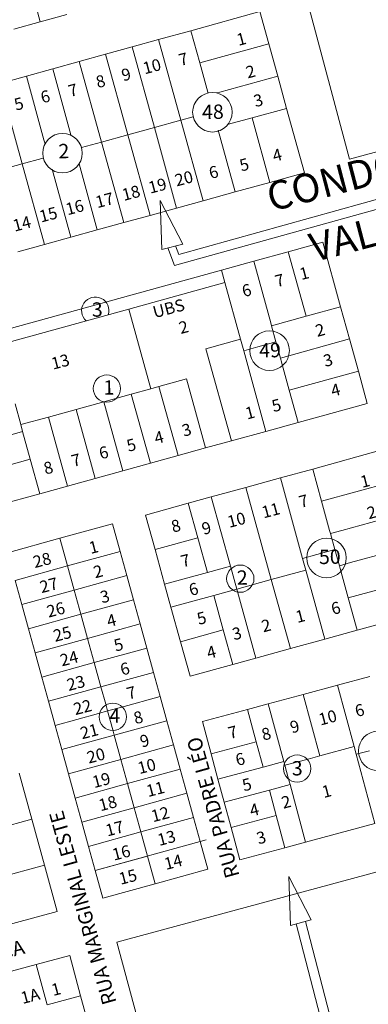
# Model space of a CAD drawing. Units: millimetres. Extents: x 1293 to 14958, y 782 to 9395.
# Drawn here: x 10823 to 10969, y 6861 to 7274 of the extents above; entities that cross this region are included whole.
import ezdxf
from ezdxf.enums import TextEntityAlignment as Align

# ---------------------------------------------------------------- set-up
doc = ezdxf.new("R2010")
doc.units = ezdxf.units.MM
doc.linetypes.add('CONTÍNUO', pattern=[0])
for name, color, linetype in [('00 - DEMARCAÇÃO DE QUADRAS', 3, 'Continuous'), ('00 - DIVISÃO DE LOTES', 251, 'Continuous'), ('00 - INDICADOR LOTEAMENTOS', 10, 'Continuous'), ('00 - INSTITUCIONAIS', 30, 'Continuous'), ('00 - NOMES LOTEAMENTOS', 2, 'Continuous'), ('00 - NÚMERO LOTES', 7, 'CONTÍNUO'), ('00 - TEXTO RUAS', 7, 'Continuous')]:
    doc.layers.add(name, color=color, linetype=linetype)
doc.layers.add('00 - TEXTO QUADRAS', color=4, linetype='CONTÍNUO', lineweight=18)
doc.styles.get("Standard").update_dxf_attribs({"font": 'arial.ttf'})

msp = doc.modelspace()

# ---------------------------------------------------------------- linework, layer by layer
at = {"layer": '00 - DEMARCAÇÃO DE QUADRAS', "lineweight": 5}
for p, q in [((10961.49, 7215.34), (10943.47, 7282.98)), ((10843.17, 7275.86), (10832.11, 7272.81)), ((10895.09, 7269.11), (10924.01, 7277.09)), ((10924.01, 7277.09), (10927.74, 7263.59)), ((10832.11, 7272.81), (10821.04, 7269.75)), ((10881.6, 7265.39), (10895.09, 7269.11)), ((10870.53, 7262.33), (10881.6, 7265.39)), ((10881.6, 7265.39), (10890.9, 7231.65)), ((10927.74, 7263.59), (10931.46, 7250.1)), ((10859.46, 7259.28), (10870.53, 7262.33)), ((10837.33, 7253.18), (10848.4, 7256.23)), ((10848.4, 7256.23), (10859.46, 7259.28)), ((10826.27, 7250.12), (10837.33, 7253.18)), ((10815.2, 7247.07), (10826.27, 7250.12)), ((10931.46, 7250.1), (10935.18, 7236.6)), ((10935.18, 7236.6), (10942.63, 7209.61)), ((11038.79, 7235.93), (10961.49, 7215.34)), ((10900.21, 7197.91), (10890.9, 7231.65)), ((10942.63, 7209.61), (10928.17, 7205.62)), ((10928.17, 7205.62), (10913.71, 7201.63)), ((10900.21, 7197.91), (10889.14, 7194.86)), ((10913.71, 7201.63), (10900.21, 7197.91)), ((10889.14, 7194.86), (10878.08, 7191.8)), ((10878.08, 7191.8), (10867.01, 7188.75)), ((10855.95, 7185.7), (10844.88, 7182.65)), ((10867.01, 7188.75), (10855.95, 7185.7)), ((10844.88, 7182.65), (10833.81, 7179.59)), ((10833.81, 7179.59), (10822.75, 7176.54)), ((10935.89, 7176.55), (10950.35, 7180.54)), ((10950.35, 7180.54), (10957.79, 7153.55)), ((10921.43, 7172.56), (10935.89, 7176.55)), ((10862.48, 7156.3), (10907.93, 7168.84)), ((10907.93, 7168.84), (10921.43, 7172.56)), ((10907.93, 7168.84), (10909.37, 7163.62)), ((10909.37, 7163.62), (10869.2, 7152.54)), ((10915.91, 7139.92), (10909.37, 7163.62)), ((10794.02, 7137.41), (10852.39, 7153.52)), ((10869.2, 7152.54), (10795.46, 7132.19)), ((10852.39, 7153.52), (10862.48, 7156.3)), ((10957.79, 7153.55), (10961.52, 7140.05)), ((10917.24, 7135.1), (10915.91, 7139.92)), ((10961.52, 7140.05), (10965.24, 7126.56)), ((10917.24, 7135.1), (10926.55, 7101.36)), ((10965.24, 7126.56), (10968.96, 7113.06)), ((10968.96, 7113.06), (10940.04, 7105.08)), ((10940.04, 7105.08), (10926.55, 7101.36)), ((10926.55, 7101.36), (10912.09, 7097.37)), ((10912.09, 7097.37), (10901.32, 7094.4)), ((10889.75, 7091.21), (10878.18, 7088.02)), ((10901.32, 7094.4), (10889.75, 7091.21)), ((10946.11, 7085.6), (10975.03, 7093.58)), ((10878.18, 7088.02), (10866.61, 7084.83)), ((10866.61, 7084.83), (10855.05, 7081.64)), ((10932.61, 7081.88), (10946.11, 7085.6)), ((10843.48, 7078.44), (10831.91, 7075.25)), ((10855.05, 7081.64), (10843.48, 7078.44)), ((10918.15, 7077.89), (10932.61, 7081.88)), ((10941.92, 7048.14), (10932.61, 7081.88)), ((10831.91, 7075.25), (10812.63, 7069.93)), ((10894.05, 7071.24), (10903.69, 7073.9)), ((10903.69, 7073.9), (10918.15, 7077.89)), ((10876.15, 7066.3), (10894.05, 7071.24)), ((10880.14, 7051.84), (10876.15, 7066.3)), ((10840.34, 7056.59), (10862.32, 7062.65)), ((10862.32, 7062.65), (10865.51, 7051.08)), ((10818.37, 7050.52), (10840.34, 7056.59)), ((10865.51, 7051.08), (10868.31, 7040.96)), ((10884.13, 7037.38), (10880.14, 7051.84)), ((10941.92, 7048.14), (10943.25, 7043.32)), ((10868.31, 7040.96), (10871.1, 7030.84)), ((10943.25, 7043.32), (10951.23, 7014.4)), ((10824.35, 7028.83), (10821.56, 7038.96)), ((10886.79, 7027.74), (10884.13, 7037.38)), ((10827.14, 7018.71), (10824.35, 7028.83)), ((10871.1, 7030.84), (10873.89, 7020.72)), ((10890.78, 7013.28), (10886.79, 7027.74)), ((10993.64, 7026.1), (10964.72, 7018.12)), ((10873.89, 7020.72), (10876.68, 7010.59)), ((10829.93, 7008.59), (10827.14, 7018.71)), ((10964.72, 7018.12), (10951.23, 7014.4)), ((10894.77, 6998.82), (10890.78, 7013.28)), ((10951.23, 7014.4), (10936.77, 7010.41)), ((10832.73, 6998.47), (10829.93, 7008.59)), ((10876.68, 7010.59), (10879.48, 7000.47)), ((10936.77, 7010.41), (10922.31, 7006.42)), ((10922.31, 7006.42), (10912.67, 7003.76)), ((10879.48, 7000.47), (10882.27, 6990.35)), ((10912.67, 7003.76), (10894.77, 6998.82)), ((10835.52, 6988.35), (10832.73, 6998.47)), ((10956.51, 6995.12), (10970.02, 6998.76)), ((10942.12, 6991.24), (10956.51, 6995.12)), ((10956.51, 6995.12), (10963.46, 6969.37)), ((10838.31, 6978.22), (10835.52, 6988.35)), ((10882.27, 6990.35), (10885.06, 6980.23)), ((10918.86, 6984.96), (10927.54, 6987.3)), ((10927.54, 6987.3), (10942.12, 6991.24)), ((10899.96, 6979.86), (10918.86, 6984.96)), ((10885.06, 6980.23), (10887.85, 6970.11)), ((10903.61, 6966.34), (10899.96, 6979.86)), ((10841.1, 6968.1), (10838.31, 6978.22)), ((10843.89, 6957.98), (10841.1, 6968.1)), ((10887.85, 6970.11), (10890.64, 6959.99)), ((10964.32, 6966.15), (10963.46, 6969.37)), ((10906.47, 6955.72), (10903.61, 6966.34)), ((10972.14, 6937.19), (10964.32, 6966.15)), ((10890.64, 6959.99), (10893.44, 6949.86)), ((10823.31, 6958.29), (10828.58, 6939)), ((10846.69, 6947.86), (10843.89, 6957.98)), ((10909.08, 6946.07), (10906.47, 6955.72)), ((10849.48, 6937.74), (10846.69, 6947.86)), ((10893.44, 6949.86), (10896.23, 6939.74)), ((10911.94, 6935.45), (10909.08, 6946.07)), ((10828.58, 6939), (10833.85, 6919.7)), ((10896.23, 6939.74), (10899.02, 6929.62)), ((10852.27, 6927.61), (10849.48, 6937.74)), ((10915.59, 6921.93), (10911.94, 6935.45)), ((10972.14, 6937.19), (10943.17, 6929.38)), ((10899.02, 6929.62), (10902.21, 6918.05)), ((10855.06, 6917.49), (10852.27, 6927.61)), ((10934.49, 6927.03), (10915.59, 6921.93)), ((10943.17, 6929.38), (10934.49, 6927.03)), ((10833.85, 6919.7), (10839.12, 6900.41)), ((10858.25, 6905.93), (10855.06, 6917.49)), ((10864.16, 6887.46), (10978.22, 6918.38)), ((10902.21, 6918.05), (10880.23, 6911.99)), ((10880.23, 6911.99), (10858.25, 6905.93)), ((10839.12, 6900.41), (10816.93, 6894.35)), ((10880.66, 6826.61), (10864.16, 6887.46)), ((10830.45, 6878.2), (10844.45, 6881.96)), ((10844.45, 6881.96), (10848.99, 6865.06)), ((10816.45, 6874.44), (10830.45, 6878.2)), ((10853.53, 6848.16), (10848.99, 6865.06))]:
    msp.add_line(p, q, dxfattribs=at)
at = {"layer": '00 - DIVISÃO DE LOTES', "lineweight": 5}
for p, q in [((10824.28, 7301.19), (10832.11, 7272.81)), ((10895.09, 7269.11), (10898.82, 7255.62)), ((10927.74, 7263.59), (10898.82, 7255.62)), ((10870.53, 7262.33), (10879.84, 7228.6)), ((10857.7, 7222.49), (10848.4, 7256.23)), ((10868.77, 7225.54), (10859.46, 7259.28)), ((10902.2, 7243.35), (10898.82, 7255.62)), ((10837.33, 7253.18), (10844.94, 7225.58)), ((10824.51, 7213.33), (10815.2, 7247.07)), ((10833.62, 7223.48), (10826.27, 7250.12)), ((10931.46, 7250.1), (10907.26, 7243.42)), ((10902.29, 7243.04), (10902.2, 7243.35)), ((10907.26, 7243.42), (10905.93, 7243.06)), ((10920.72, 7232.61), (10935.18, 7236.6)), ((10890.9, 7231.65), (10879.84, 7228.6)), ((10890.9, 7231.65), (10896.1, 7233.08)), ((10910.93, 7229.91), (10920.72, 7232.61)), ((10920.72, 7232.61), (10928.17, 7205.62)), ((10868.77, 7225.54), (10879.84, 7228.6)), ((10889.14, 7194.86), (10879.84, 7228.6)), ((10913.71, 7201.63), (10906.59, 7227.42)), ((10910.93, 7229.91), (10910.63, 7229.83)), ((10833.62, 7223.48), (10834.09, 7221.74)), ((10845.02, 7225.29), (10844.94, 7225.58)), ((10857.7, 7222.49), (10849.34, 7220.18)), ((10868.77, 7225.54), (10857.7, 7222.49)), ((10857.7, 7222.49), (10867.01, 7188.75)), ((10868.77, 7225.54), (10878.08, 7191.8)), ((10824.51, 7213.33), (10832.69, 7215.59)), ((10832.69, 7215.59), (10833.38, 7215.78)), ((10824.51, 7213.33), (10813.44, 7210.28)), ((10833.81, 7179.59), (10824.51, 7213.33)), ((10844.88, 7182.65), (10837.03, 7211.11)), ((10848.32, 7213.33), (10855.95, 7185.7)), ((10935.89, 7176.55), (10943.33, 7149.56)), ((10921.43, 7172.56), (10928.53, 7146.8)), ((10869.2, 7152.54), (10878.4, 7119.2)), ((10957.79, 7153.55), (10943.33, 7149.56)), ((10943.33, 7149.56), (10928.87, 7145.57)), ((10928.87, 7145.57), (10928.53, 7146.8)), ((10928.87, 7145.57), (10930.73, 7138.82)), ((10915.91, 7139.92), (10901.45, 7135.93)), ((10932.6, 7132.07), (10961.52, 7140.05)), ((10912.09, 7097.37), (10901.45, 7135.93)), ((10917.24, 7135.1), (10923.2, 7136.74)), ((10930.73, 7138.82), (10923.2, 7136.74)), ((10930.73, 7138.82), (10932.6, 7132.07)), ((10932.6, 7132.07), (10932.93, 7130.87)), ((10936.32, 7118.58), (10932.93, 7130.87)), ((10936.32, 7118.58), (10965.24, 7126.56)), ((10878.4, 7119.2), (10881.77, 7120.13)), ((10881.77, 7120.13), (10893.34, 7123.32)), ((10881.77, 7120.13), (10889.75, 7091.21)), ((10901.32, 7094.4), (10893.34, 7123.32)), ((10870.2, 7116.94), (10858.64, 7113.75)), ((10870.2, 7116.94), (10878.4, 7119.2)), ((10878.18, 7088.02), (10870.2, 7116.94)), ((10940.04, 7105.08), (10936.32, 7118.58)), ((10823.93, 7104.17), (10821.54, 7112.85)), ((10847.07, 7110.55), (10858.64, 7113.75)), ((10858.64, 7113.75), (10866.61, 7084.83)), ((10823.93, 7104.17), (10835.5, 7107.36)), ((10847.07, 7110.55), (10835.5, 7107.36)), ((10835.5, 7107.36), (10843.48, 7078.44)), ((10847.07, 7110.55), (10855.05, 7081.64)), ((10823.93, 7104.17), (10824.73, 7101.28)), ((10805.45, 7095.96), (10824.73, 7101.28)), ((10827.92, 7089.71), (10824.73, 7101.28)), ((10827.92, 7089.71), (10808.64, 7084.39)), ((10831.91, 7075.25), (10827.92, 7089.71)), ((10949.83, 7072.1), (10946.11, 7085.6)), ((10949.83, 7072.1), (10978.75, 7080.08)), ((10911.67, 7044.98), (10903.69, 7073.9)), ((10918.15, 7077.89), (10928.79, 7039.33)), ((10898.04, 7056.78), (10894.05, 7071.24)), ((10949.83, 7072.1), (10953.21, 7059.84)), ((10958.28, 7059.91), (10982.47, 7066.59)), ((10953.21, 7059.84), (10953.55, 7058.61)), ((10953.55, 7058.61), (10958.28, 7059.91)), ((10953.55, 7058.61), (10955.41, 7051.86)), ((10843.54, 7045.02), (10840.34, 7056.59)), ((10880.14, 7051.84), (10898.04, 7056.78)), ((10898.04, 7056.78), (10902.03, 7042.32)), ((10865.51, 7051.08), (10843.54, 7045.02)), ((10947.88, 7049.78), (10941.92, 7048.14)), ((10955.41, 7051.86), (10947.88, 7049.78)), ((10955.41, 7051.86), (10957.28, 7045.11)), ((10961.95, 7046.4), (10986.19, 7053.09)), ((10821.56, 7038.96), (10843.54, 7045.02)), ((10843.54, 7045.02), (10846.33, 7034.9)), ((10961.95, 7046.4), (10957.28, 7045.11)), ((10957.28, 7045.11), (10957.61, 7043.91)), ((10846.33, 7034.9), (10868.31, 7040.96)), ((10902.03, 7042.32), (10884.13, 7037.38)), ((10902.03, 7042.32), (10911.67, 7044.98)), ((10914.33, 7035.34), (10911.67, 7044.98)), ((10928.79, 7039.33), (10943.25, 7043.32)), ((10957.61, 7043.91), (10961, 7031.62)), ((10928.79, 7039.33), (10914.33, 7035.34)), ((10936.77, 7010.41), (10928.79, 7039.33)), ((10928.79, 7039.33), (10928.79, 7039.33)), ((10989.92, 7039.59), (10961, 7031.62)), ((10846.33, 7034.9), (10824.35, 7028.83)), ((10849.12, 7024.78), (10846.33, 7034.9)), ((10904.69, 7032.68), (10886.79, 7027.74)), ((10914.33, 7035.34), (10904.69, 7032.68)), ((10908.68, 7018.22), (10904.69, 7032.68)), ((10922.31, 7006.42), (10914.33, 7035.34)), ((10871.1, 7030.84), (10849.12, 7024.78)), ((10964.72, 7018.12), (10961, 7031.62)), ((10849.12, 7024.78), (10827.14, 7018.71)), ((10849.12, 7024.78), (10851.91, 7014.65)), ((10851.91, 7014.65), (10873.89, 7020.72)), ((10890.78, 7013.28), (10908.68, 7018.22)), ((10912.67, 7003.76), (10908.68, 7018.22)), ((10829.93, 7008.59), (10851.91, 7014.65)), ((10854.7, 7004.53), (10851.91, 7014.65)), ((10876.68, 7010.59), (10854.7, 7004.53)), ((10832.73, 6998.47), (10854.7, 7004.53)), ((10857.5, 6994.41), (10854.7, 7004.53)), ((10879.48, 7000.47), (10857.5, 6994.41)), ((10857.5, 6994.41), (10835.52, 6988.35)), ((10857.5, 6994.41), (10859.49, 6987.19)), ((10866.25, 6985.93), (10882.27, 6990.35)), ((10934.06, 6963.16), (10927.54, 6987.3)), ((10949.07, 6965.49), (10942.12, 6991.24)), ((10856.44, 6983.22), (10838.31, 6978.22)), ((10856.44, 6983.22), (10860.29, 6984.29)), ((10860.29, 6984.29), (10859.49, 6987.19)), ((10866.25, 6985.93), (10860.29, 6984.29)), ((10862.47, 6976.38), (10860.29, 6984.29)), ((10922.5, 6971.44), (10918.86, 6984.96)), ((10885.06, 6980.23), (10863.08, 6974.17)), ((10863.08, 6974.17), (10862.47, 6976.38)), ((10863.08, 6974.17), (10841.1, 6968.1)), ((10865.87, 6964.04), (10863.08, 6974.17)), ((10903.61, 6966.34), (10922.5, 6971.44)), ((10922.5, 6971.44), (10925.37, 6960.82)), ((10865.87, 6964.04), (10887.85, 6970.11)), ((10963.46, 6969.37), (10949.07, 6965.49)), ((10969.94, 6967.67), (10964.32, 6966.15)), ((10865.87, 6964.04), (10843.89, 6957.98)), ((10868.67, 6953.92), (10865.87, 6964.04)), ((10934.06, 6963.16), (10925.37, 6960.82)), ((10934.06, 6963.16), (10934.37, 6962.02)), ((10944.16, 6964.17), (10934.47, 6961.65)), ((10944.16, 6964.17), (10949.07, 6965.49)), ((10868.67, 6953.92), (10890.64, 6959.99)), ((10925.37, 6960.82), (10906.47, 6955.72)), ((10934.37, 6962.02), (10934.47, 6961.65)), ((10935.92, 6956.27), (10934.47, 6961.65)), ((10935.92, 6956.27), (10936.66, 6953.51)), ((10846.69, 6947.86), (10868.67, 6953.92)), ((10871.46, 6943.8), (10868.67, 6953.92)), ((10927.97, 6951.17), (10909.08, 6946.07)), ((10927.97, 6951.17), (10936.66, 6953.51)), ((10930.84, 6940.55), (10927.97, 6951.17)), ((10943.17, 6929.38), (10936.66, 6953.51)), ((10893.44, 6949.86), (10871.46, 6943.8)), ((10849.48, 6937.74), (10871.46, 6943.8)), ((10871.46, 6943.8), (10874.25, 6933.68)), ((10828.58, 6939), (10806.39, 6932.94)), ((10896.23, 6939.74), (10874.25, 6933.68)), ((10911.94, 6935.45), (10930.84, 6940.55)), ((10934.49, 6927.03), (10930.84, 6940.55)), ((10874.25, 6933.68), (10852.27, 6927.61)), ((10901.55, 6930.32), (10855.06, 6917.49)), ((10874.25, 6933.68), (10877.04, 6923.56)), ((10855.06, 6917.49), (10877.04, 6923.56)), ((10877.04, 6923.56), (10880.23, 6911.99)), ((10833.85, 6919.7), (10811.66, 6913.65)), ((10834.99, 6861.3), (10830.45, 6878.2)), ((10848.99, 6865.06), (10834.99, 6861.3))]:
    msp.add_line(p, q, dxfattribs=at)
at = {"layer": '00 - INDICADOR LOTEAMENTOS', "lineweight": 5}
for points in [[(10888.76, 7179.04), (10890.06, 7175.42), (11044.42, 7218.33)], [(10885.52, 7178.2), (10888.29, 7170.78), (11045.49, 7214.47)], [(10939.2, 6895.16), (10958.27, 6821.41), (10863.39, 6796.66), (10864.4, 6792.79), (10963.15, 6818.55), (10943.07, 6896.17)]]:
    msp.add_lwpolyline(points, dxfattribs=at)
for points in [[(10883, 7177.55), (10891.71, 7179.8), (10882.35, 7198.04)], [(10945.49, 6896.8), (10936.09, 6915.02), (10936.78, 6894.53)]]:
    msp.add_lwpolyline(points, close=True, dxfattribs=at)
at = {"layer": '00 - TEXTO QUADRAS', "lineweight": 5}
for centre, radius in [((10904.15, 7234.97), 8.28), ((10841.4, 7217.85), 8.28), ((10928.08, 7135.16), 8.28), ((10859.99, 7119.28), 5.71), ((10951.88, 7048.36), 8.28), ((10915.82, 7039.69), 5.71), ((10862.46, 6981.87), 5.71), ((10973.55, 6967.56), 8.28), ((10939.61, 6960.17), 5.71)]:
    msp.add_circle(centre, radius, dxfattribs=at)
msp.add_arc((10855.12, 7151.9), 5.71, 342.1824, 228.4931, dxfattribs=at)

# ---------------------------------------------------------------- texts
at = {"layer": '00 - INSTITUCIONAIS'}
msp.add_text('UBS', height=5, rotation=14.6179, dxfattribs=at).set_placement((10879.94, 7148.74))
at = {"layer": '00 - NOMES LOTEAMENTOS', "lineweight": 5}
for s, p in [('CONDOMÍNIO', (10979.47, 7206.52)), ('VALE AZUL', (10986.43, 7182.57))]:
    msp.add_text(s, height=12, rotation=14.6179, dxfattribs=at).set_placement(p, align=Align.CENTER)
at = {"layer": '00 - NÚMERO LOTES', "lineweight": 5}
for s, p in [('1', (10916.9, 7263.21)), ('7', (10892.6, 7254.77)), ('10', (10879.45, 7251.78)), ('9', (10868.68, 7248.37)), ('2', (10920.75, 7249.57)), ('7', (10846.41, 7241.77)), ('8', (10857.97, 7245.52)), ('6', (10834.83, 7239.12)), ('5', (10823.76, 7236.09)), ('3', (10923.97, 7237.55)), ('4', (10931.9, 7214.64)), ('5', (10918.09, 7210.61)), ('20', (10892.85, 7204.84)), ('6', (10905.27, 7207.46)), ('19', (10881.78, 7201.8)), ('18', (10870.71, 7198.77)), ('16', (10847.16, 7192.76)), ('17', (10859.64, 7195.73)), ('15', (10836.09, 7189.73)), ('14', (10825.03, 7185.89)), ('1', (10943.19, 7165.15)), ('7', (10932.92, 7162.14)), ('6', (10919.1, 7158.01)), ('2', (10949.86, 7141.37)), ('3', (10953.15, 7128.76)), ('4', (10956.31, 7116.3)), ('5', (10931.57, 7109.85)), ('1', (10968.68, 7078.13)), ('7', (10942.92, 7069.76)), ('2', (10971.42, 7065.02)), ('6', (10956.42, 7024.97)), ('6', (10966.38, 6982.18)), ('1A', (10828.54, 6862.59)), ('1', (10839.35, 6865.41))]:
    msp.add_text(s, height=5, rotation=14.6179, dxfattribs=at).set_placement(p, align=Align.CENTER)
for s, p in [('2', (10890.9, 7142.1)), ('13', (10837.46, 7127.18)), ('1', (10918.65, 7106.3)), ('3', (10892.16, 7099.11)), ('4', (10880.58, 7095.94)), ('6', (10857.44, 7089.59)), ('5', (10869.01, 7092.76)), ('7', (10845.87, 7086.42)), ('8', (10834.29, 7083.24)), ('11', (10925.55, 7064.92)), ('10', (10911.2, 7060.93)), ('8', (10887.65, 7058.92)), ('9', (10900.45, 7057.99)), ('1', (10853.22, 7050.01)), ('28', (10829.82, 7044.1)), ('7', (10891.66, 7044.38)), ('2', (10855.1, 7039.82)), ('27', (10832.66, 7033.6)), ('6', (10895.07, 7032.42)), ('3', (10857.94, 7029.33)), ('26', (10835.57, 7023.35)), ('4', (10860.68, 7019.35)), ('5', (10898.44, 7020.3)), ('1', (10939.72, 7021.11)), ('2', (10925.44, 7017.18)), ('25', (10838.29, 7013.19)), ('3', (10913.19, 7013.88)), ('5', (10863.66, 7009.15)), ('24', (10841.14, 7002.92)), ('4', (10902.51, 7006.05)), ('6', (10866.32, 6999.08)), ('23', (10843.98, 6992.63)), ('7', (10869, 6989.04)), ('22', (10846.76, 6982.52)), ('8', (10871.92, 6978.72)), ('10', (10949.36, 6978.17)), ('9', (10937.4, 6974.9)), ('21', (10849.58, 6972.42)), ('7', (10911.46, 6972.51)), ('8', (10925.47, 6971.84)), ('9', (10874.57, 6968.95)), ('20', (10852.37, 6962.23)), ('6', (10914.57, 6961.23)), ('10', (10873.63, 6957.83)), ('19', (10854.62, 6951.98)), ('11', (10877.24, 6948.23)), ('5', (10917.37, 6950.6)), ('1', (10950.74, 6947.83)), ('18', (10857.32, 6942.28)), ('2', (10933.82, 6943.33)), ('12', (10879.26, 6937.69)), ('4', (10920.49, 6940.03)), ('17', (10860.18, 6931.73)), ('13', (10881.92, 6927.75)), ('3', (10923.39, 6928.41)), ('16', (10862.96, 6921.6)), ('14', (10884.72, 6917.71)), ('15', (10865.73, 6911.48))]:
    msp.add_text(s, height=5, rotation=14.6179, dxfattribs=at).set_placement(p)
at = {"layer": '00 - TEXTO QUADRAS', "lineweight": 5}
for s, p in [('48', (10904.41, 7232.15)), ('2', (10842.05, 7215.72)), ('3', (10856.01, 7149.38)), ('49', (10928.33, 7132.33)), ('1', (10860.88, 7116.75)), ('50', (10953.34, 7045.85)), ('2', (10916.7, 7037.16)), ('4', (10863.35, 6979.35)), ('3', (10939.71, 6957.32))]:
    msp.add_text(s, height=6, rotation=1.2876, dxfattribs=at).set_placement(p, align=Align.CENTER)
at = {"layer": '00 - TEXTO RUAS', "lineweight": 5}
for s, rotation, p in [('RUA PADRE LÉO', 105.6179, (10915.51, 6915.34)), ('RUA MARGINAL LESTE', 105.6179, (10864.08, 6862.33)), ('FRANCISCA', 14.6179, (10784.14, 6871.87))]:
    msp.add_text(s, height=6, rotation=rotation, dxfattribs=at).set_placement(p)

doc.saveas('drawing.dxf')
